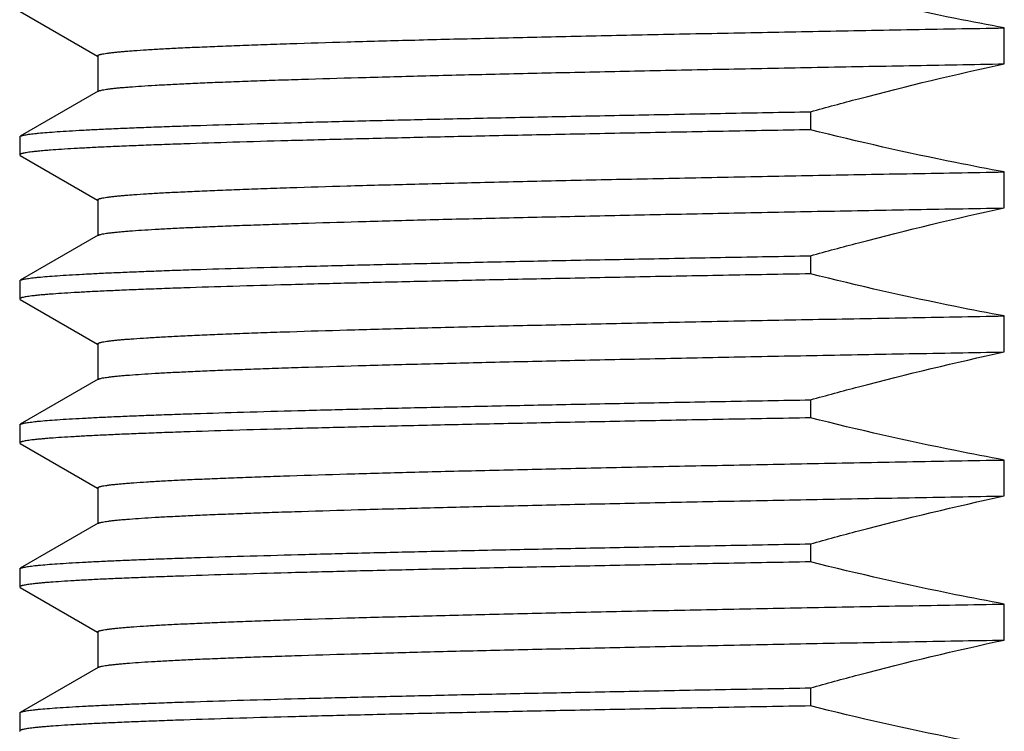
# Model space of a CAD drawing. Units: inches. Extents: x 0 to 11, y 0 to 8.5.
# Drawn here: x 5.4 to 5.6, y 5 to 5.2 of the extents above; entities that cross this region are included whole.
import ezdxf

# ---------------------------------------------------------------- set-up
doc = ezdxf.new("R2010")
doc.units = ezdxf.units.IN
doc.header["$LTSCALE"] = 0.605
doc.header["$MEASUREMENT"] = 0
doc.layers.get('0').update_dxf_attribs({"linetype": 'CONTINUOUS'})

msp = doc.modelspace()

# ---------------------------------------------------------------- linework, layer by layer
at = {"color": 7, "linetype": 'CONTINUOUS'}
for p, q in [((5.43528, 5.15667), (5.45018, 5.14806)), ((5.62494, 5.14656), (5.62494, 5.1535)), ((5.45021, 5.14811), (5.45021, 5.14123)), ((5.45032, 5.14129), (5.43528, 5.13261)), ((5.58758, 5.13733), (5.58758, 5.13385)), ((5.43518, 5.13249), (5.43528, 5.13261)), ((5.43518, 5.13249), (5.43518, 5.12901)), ((5.43518, 5.12901), (5.43528, 5.12889)), ((5.43528, 5.12889), (5.45018, 5.12028)), ((5.62494, 5.11878), (5.62494, 5.12572)), ((5.45021, 5.12033), (5.45021, 5.11345)), ((5.45032, 5.11351), (5.43528, 5.10483)), ((5.58758, 5.10955), (5.58758, 5.10607)), ((5.43518, 5.10471), (5.43528, 5.10483)), ((5.43518, 5.10471), (5.43518, 5.10123)), ((5.43518, 5.10123), (5.43528, 5.10111)), ((5.43528, 5.10111), (5.45018, 5.0925)), ((5.62494, 5.091), (5.62494, 5.09794)), ((5.45021, 5.09255), (5.45021, 5.08567)), ((5.45032, 5.08573), (5.43528, 5.07705)), ((5.58758, 5.08177), (5.58758, 5.07829)), ((5.43518, 5.07693), (5.43528, 5.07705)), ((5.43518, 5.07693), (5.43518, 5.07345)), ((5.43518, 5.07345), (5.43528, 5.07333)), ((5.43528, 5.07333), (5.45018, 5.06472)), ((5.62494, 5.06322), (5.62494, 5.07016)), ((5.45021, 5.06477), (5.45021, 5.05789)), ((5.45032, 5.05795), (5.43528, 5.04927)), ((5.58758, 5.05399), (5.58758, 5.05051)), ((5.43518, 5.04915), (5.43528, 5.04927)), ((5.43518, 5.04915), (5.43518, 5.04567)), ((5.43518, 5.04567), (5.43528, 5.04555)), ((5.43528, 5.04555), (5.45018, 5.03694)), ((5.62494, 5.03544), (5.62494, 5.04238)), ((5.45021, 5.03699), (5.45021, 5.03011)), ((5.45032, 5.03017), (5.43528, 5.02149)), ((5.58758, 5.02621), (5.58758, 5.02273)), ((5.43518, 5.02137), (5.43528, 5.02149)), ((5.43518, 5.02137), (5.43518, 5.01789)), ((5.43518, 5.01789), (5.43528, 5.01777))]:
    msp.add_line(p, q, dxfattribs=at)
for points, knots in [([(5.62494, 5.1535), (5.6218, 5.15408), (5.60928, 5.15648), (5.59685, 5.15931), (5.58758, 5.16163)], [0, 0, 0, 0, 0.250015, 1, 1, 1, 1]), ([(5.45021, 5.14811), (5.45021, 5.14813), (5.45022, 5.14815), (5.45024, 5.14818), (5.45027, 5.14821), (5.45032, 5.14824), (5.45041, 5.14828), (5.45052, 5.14833), (5.45065, 5.14837), (5.45081, 5.14841), (5.45107, 5.14847), (5.45145, 5.14854), (5.45198, 5.14862), (5.45261, 5.14871), (5.45333, 5.14879), (5.45415, 5.14887), (5.45506, 5.14896), (5.45607, 5.14904), (5.45761, 5.14916), (5.45976, 5.1493), (5.46262, 5.14947), (5.46585, 5.14964), (5.46944, 5.1498), (5.4734, 5.14997), (5.4777, 5.15014), (5.48236, 5.15031), (5.48923, 5.15054), (5.49864, 5.15083), (5.51087, 5.15116), (5.52429, 5.1515), (5.53883, 5.15183), (5.5544, 5.15217), (5.57091, 5.1525), (5.58827, 5.15284), (5.60637, 5.15317), (5.61868, 5.15339), (5.62494, 5.1535)], [0, 0, 0, 0, 0.000251, 0.000399, 0.00057, 0.000991, 0.001531, 0.002198, 0.002995, 0.003925, 0.004989, 0.00752, 0.010594, 0.014211, 0.018373, 0.023077, 0.028324, 0.034111, 0.040438, 0.054701, 0.071092, 0.08959, 0.110168, 0.132797, 0.157444, 0.184074, 0.212649, 0.275462, 0.345522, 0.42242, 0.505711, 0.594912, 0.689505, 0.788938, 0.892639, 1, 1, 1, 1]), ([(5.45032, 5.14129), (5.45035, 5.14131), (5.45041, 5.14134), (5.45052, 5.14138), (5.45065, 5.14142), (5.45086, 5.14148), (5.45119, 5.14155), (5.45166, 5.14163), (5.45221, 5.14171), (5.45286, 5.14179), (5.4536, 5.14187), (5.45443, 5.14196), (5.45535, 5.14204), (5.45676, 5.14215), (5.45874, 5.14229), (5.46139, 5.14246), (5.4644, 5.14262), (5.46775, 5.14278), (5.47144, 5.14295), (5.47548, 5.14311), (5.47985, 5.14327), (5.48455, 5.14344), (5.49144, 5.14366), (5.50084, 5.14394), (5.51299, 5.14427), (5.52627, 5.1446), (5.5406, 5.14492), (5.5559, 5.14525), (5.5721, 5.14558), (5.5891, 5.14591), (5.6068, 5.14624), (5.61882, 5.14645), (5.62494, 5.14656)], [0, 0, 0, 0, 0.000529, 0.001178, 0.001952, 0.002853, 0.005037, 0.007737, 0.010955, 0.014692, 0.018948, 0.023722, 0.029013, 0.03482, 0.047975, 0.063168, 0.080381, 0.099591, 0.120771, 0.143893, 0.168924, 0.195831, 0.224576, 0.28742, 0.357109, 0.433257, 0.515443, 0.603213, 0.696081, 0.79353, 0.895026, 1, 1, 1, 1]), ([(5.58758, 5.13733), (5.59067, 5.13819), (5.60305, 5.14154), (5.61553, 5.14455), (5.62494, 5.14656)], [0, 0, 0, 0, 0.250015, 1, 1, 1, 1]), ([(5.43528, 5.13261), (5.4353, 5.13262), (5.43536, 5.13265), (5.43545, 5.13268), (5.43557, 5.13272), (5.43575, 5.13277), (5.43604, 5.13283), (5.43644, 5.13291), (5.43692, 5.13298), (5.43748, 5.13305), (5.43811, 5.13313), (5.43911, 5.13323), (5.44056, 5.13336), (5.44252, 5.1335), (5.44479, 5.13365), (5.44735, 5.13379), (5.45022, 5.13394), (5.45339, 5.13409), (5.45685, 5.13423), (5.46059, 5.13438), (5.46463, 5.13453), (5.47056, 5.13473), (5.47865, 5.13498), (5.48914, 5.13527), (5.50065, 5.13557), (5.51311, 5.13586), (5.52648, 5.13616), (5.5407, 5.13645), (5.5557, 5.13674), (5.57141, 5.13704), (5.58212, 5.13723), (5.58758, 5.13733)], [0, 0, 0, 0, 0.00054, 0.001198, 0.001976, 0.002877, 0.005051, 0.007727, 0.010908, 0.014593, 0.018784, 0.02348, 0.034385, 0.047298, 0.062207, 0.079098, 0.09795, 0.118746, 0.14146, 0.16607, 0.192547, 0.220863, 0.282882, 0.351852, 0.427466, 0.50939, 0.597258, 0.69068, 0.789238, 0.892502, 1, 1, 1, 1]), ([(5.58758, 5.13385), (5.58198, 5.13375), (5.57101, 5.13356), (5.55493, 5.13325), (5.5396, 5.13295), (5.52509, 5.13265), (5.51149, 5.13235), (5.49884, 5.13205), (5.48721, 5.13175), (5.47665, 5.13145), (5.46855, 5.13119), (5.46264, 5.13098), (5.45865, 5.13083), (5.45496, 5.13068), (5.45158, 5.13053), (5.44851, 5.13038), (5.44575, 5.13023), (5.44331, 5.13008), (5.44148, 5.12995), (5.44017, 5.12985), (5.43931, 5.12977), (5.43853, 5.1297), (5.43783, 5.12962), (5.43722, 5.12955), (5.43668, 5.12947), (5.43623, 5.1294), (5.43591, 5.12933), (5.43569, 5.12928), (5.43555, 5.12924), (5.43544, 5.1292), (5.43535, 5.12917), (5.43527, 5.12913), (5.43522, 5.12909), (5.43519, 5.12905), (5.43518, 5.12902), (5.43518, 5.12901)], [0, 0, 0, 0, 0.110066, 0.215671, 0.316309, 0.411518, 0.500849, 0.583885, 0.660237, 0.72955, 0.791499, 0.819621, 0.845796, 0.869995, 0.892189, 0.912352, 0.930462, 0.946499, 0.960444, 0.966627, 0.972283, 0.977409, 0.982005, 0.98607, 0.989604, 0.992608, 0.995083, 0.996124, 0.997034, 0.997816, 0.998472, 0.999005, 0.999423, 0.999743, 1, 1, 1, 1]), ([(5.62494, 5.12572), (5.6218, 5.1263), (5.60928, 5.1287), (5.59685, 5.13153), (5.58758, 5.13385)], [0, 0, 0, 0, 0.250015, 1, 1, 1, 1]), ([(5.45021, 5.12033), (5.45021, 5.12035), (5.45022, 5.12037), (5.45024, 5.1204), (5.45027, 5.12043), (5.45032, 5.12046), (5.45041, 5.1205), (5.45052, 5.12055), (5.45065, 5.12059), (5.45081, 5.12063), (5.45107, 5.12069), (5.45145, 5.12076), (5.45198, 5.12084), (5.45261, 5.12093), (5.45333, 5.12101), (5.45415, 5.12109), (5.45506, 5.12118), (5.45607, 5.12126), (5.45761, 5.12138), (5.45976, 5.12152), (5.46262, 5.12169), (5.46585, 5.12186), (5.46944, 5.12202), (5.4734, 5.12219), (5.4777, 5.12236), (5.48236, 5.12253), (5.48923, 5.12276), (5.49864, 5.12305), (5.51087, 5.12338), (5.52429, 5.12372), (5.53883, 5.12405), (5.5544, 5.12439), (5.57091, 5.12472), (5.58827, 5.12506), (5.60637, 5.12539), (5.61868, 5.12561), (5.62494, 5.12572)], [0, 0, 0, 0, 0.000251, 0.000399, 0.00057, 0.000991, 0.001531, 0.002198, 0.002995, 0.003925, 0.004989, 0.00752, 0.010594, 0.014211, 0.018373, 0.023077, 0.028324, 0.034111, 0.040438, 0.054701, 0.071092, 0.08959, 0.110168, 0.132797, 0.157444, 0.184074, 0.212649, 0.275462, 0.345522, 0.42242, 0.505711, 0.594912, 0.689505, 0.788938, 0.892639, 1, 1, 1, 1]), ([(5.45032, 5.11351), (5.45035, 5.11353), (5.45041, 5.11356), (5.45052, 5.1136), (5.45065, 5.11364), (5.45086, 5.1137), (5.45119, 5.11377), (5.45166, 5.11385), (5.45221, 5.11393), (5.45286, 5.11401), (5.4536, 5.11409), (5.45443, 5.11418), (5.45535, 5.11426), (5.45676, 5.11437), (5.45874, 5.11451), (5.46139, 5.11468), (5.4644, 5.11484), (5.46775, 5.115), (5.47144, 5.11517), (5.47548, 5.11533), (5.47985, 5.11549), (5.48455, 5.11566), (5.49144, 5.11588), (5.50084, 5.11616), (5.51299, 5.11649), (5.52627, 5.11682), (5.5406, 5.11714), (5.5559, 5.11747), (5.5721, 5.1178), (5.5891, 5.11813), (5.6068, 5.11846), (5.61882, 5.11867), (5.62494, 5.11878)], [0, 0, 0, 0, 0.000529, 0.001178, 0.001952, 0.002853, 0.005037, 0.007737, 0.010955, 0.014692, 0.018948, 0.023722, 0.029013, 0.03482, 0.047975, 0.063168, 0.080381, 0.099591, 0.120771, 0.143893, 0.168924, 0.195831, 0.224576, 0.28742, 0.357109, 0.433257, 0.515443, 0.603213, 0.696081, 0.79353, 0.895026, 1, 1, 1, 1]), ([(5.58758, 5.10955), (5.59067, 5.11041), (5.60305, 5.11376), (5.61553, 5.11677), (5.62494, 5.11878)], [0, 0, 0, 0, 0.250015, 1, 1, 1, 1]), ([(5.43528, 5.10483), (5.4353, 5.10484), (5.43536, 5.10487), (5.43545, 5.1049), (5.43557, 5.10494), (5.43575, 5.10499), (5.43604, 5.10505), (5.43644, 5.10513), (5.43692, 5.1052), (5.43748, 5.10527), (5.43811, 5.10535), (5.43911, 5.10545), (5.44056, 5.10558), (5.44252, 5.10572), (5.44479, 5.10587), (5.44735, 5.10601), (5.45022, 5.10616), (5.45339, 5.10631), (5.45685, 5.10645), (5.46059, 5.1066), (5.46463, 5.10675), (5.47056, 5.10695), (5.47865, 5.1072), (5.48914, 5.10749), (5.50065, 5.10779), (5.51311, 5.10808), (5.52648, 5.10838), (5.5407, 5.10867), (5.5557, 5.10896), (5.57141, 5.10926), (5.58212, 5.10945), (5.58758, 5.10955)], [0, 0, 0, 0, 0.00054, 0.001198, 0.001976, 0.002877, 0.005051, 0.007727, 0.010908, 0.014593, 0.018784, 0.02348, 0.034385, 0.047298, 0.062207, 0.079098, 0.09795, 0.118746, 0.14146, 0.16607, 0.192547, 0.220863, 0.282882, 0.351852, 0.427466, 0.50939, 0.597258, 0.69068, 0.789238, 0.892502, 1, 1, 1, 1]), ([(5.58758, 5.10607), (5.58198, 5.10597), (5.57101, 5.10578), (5.55493, 5.10547), (5.5396, 5.10517), (5.52509, 5.10487), (5.51149, 5.10457), (5.49884, 5.10427), (5.48721, 5.10397), (5.47665, 5.10367), (5.46855, 5.10341), (5.46264, 5.1032), (5.45865, 5.10305), (5.45496, 5.1029), (5.45158, 5.10275), (5.44851, 5.1026), (5.44575, 5.10245), (5.44331, 5.1023), (5.44148, 5.10217), (5.44017, 5.10207), (5.43931, 5.10199), (5.43853, 5.10192), (5.43783, 5.10184), (5.43722, 5.10177), (5.43668, 5.10169), (5.43623, 5.10162), (5.43591, 5.10155), (5.43569, 5.1015), (5.43555, 5.10146), (5.43544, 5.10142), (5.43535, 5.10139), (5.43527, 5.10135), (5.43522, 5.10131), (5.43519, 5.10127), (5.43518, 5.10124), (5.43518, 5.10123)], [0, 0, 0, 0, 0.110066, 0.215671, 0.316309, 0.411518, 0.500849, 0.583885, 0.660237, 0.72955, 0.791499, 0.819621, 0.845796, 0.869995, 0.892189, 0.912352, 0.930462, 0.946499, 0.960444, 0.966627, 0.972283, 0.977409, 0.982005, 0.98607, 0.989604, 0.992608, 0.995083, 0.996124, 0.997034, 0.997816, 0.998472, 0.999005, 0.999423, 0.999743, 1, 1, 1, 1]), ([(5.62494, 5.09794), (5.6218, 5.09852), (5.60928, 5.10092), (5.59685, 5.10375), (5.58758, 5.10607)], [0, 0, 0, 0, 0.250015, 1, 1, 1, 1]), ([(5.45021, 5.09255), (5.45021, 5.09257), (5.45022, 5.09259), (5.45024, 5.09262), (5.45027, 5.09265), (5.45032, 5.09268), (5.45041, 5.09272), (5.45052, 5.09277), (5.45065, 5.09281), (5.45081, 5.09285), (5.45107, 5.09291), (5.45145, 5.09298), (5.45198, 5.09306), (5.45261, 5.09315), (5.45333, 5.09323), (5.45415, 5.09331), (5.45506, 5.0934), (5.45607, 5.09348), (5.45761, 5.0936), (5.45976, 5.09374), (5.46262, 5.09391), (5.46585, 5.09408), (5.46944, 5.09424), (5.4734, 5.09441), (5.4777, 5.09458), (5.48236, 5.09475), (5.48923, 5.09498), (5.49864, 5.09527), (5.51087, 5.0956), (5.52429, 5.09594), (5.53883, 5.09627), (5.5544, 5.09661), (5.57091, 5.09694), (5.58827, 5.09728), (5.60637, 5.09761), (5.61868, 5.09783), (5.62494, 5.09794)], [0, 0, 0, 0, 0.000251, 0.000399, 0.00057, 0.000991, 0.001531, 0.002198, 0.002995, 0.003925, 0.004989, 0.00752, 0.010594, 0.014211, 0.018373, 0.023077, 0.028324, 0.034111, 0.040438, 0.054701, 0.071092, 0.08959, 0.110168, 0.132797, 0.157444, 0.184074, 0.212649, 0.275462, 0.345522, 0.42242, 0.505711, 0.594912, 0.689505, 0.788938, 0.892639, 1, 1, 1, 1]), ([(5.45032, 5.08573), (5.45035, 5.08575), (5.45041, 5.08578), (5.45052, 5.08582), (5.45065, 5.08586), (5.45086, 5.08592), (5.45119, 5.08599), (5.45166, 5.08607), (5.45221, 5.08615), (5.45286, 5.08623), (5.4536, 5.08631), (5.45443, 5.0864), (5.45535, 5.08648), (5.45676, 5.08659), (5.45874, 5.08673), (5.46139, 5.0869), (5.4644, 5.08706), (5.46775, 5.08722), (5.47144, 5.08739), (5.47548, 5.08755), (5.47985, 5.08771), (5.48455, 5.08788), (5.49144, 5.0881), (5.50084, 5.08838), (5.51299, 5.08871), (5.52627, 5.08904), (5.5406, 5.08936), (5.5559, 5.08969), (5.5721, 5.09002), (5.5891, 5.09035), (5.6068, 5.09068), (5.61882, 5.09089), (5.62494, 5.091)], [0, 0, 0, 0, 0.000529, 0.001178, 0.001952, 0.002853, 0.005037, 0.007737, 0.010955, 0.014692, 0.018948, 0.023722, 0.029013, 0.03482, 0.047975, 0.063168, 0.080381, 0.099591, 0.120771, 0.143893, 0.168924, 0.195831, 0.224576, 0.28742, 0.357109, 0.433257, 0.515443, 0.603213, 0.696081, 0.79353, 0.895026, 1, 1, 1, 1]), ([(5.58758, 5.08177), (5.59067, 5.08263), (5.60305, 5.08598), (5.61553, 5.08899), (5.62494, 5.091)], [0, 0, 0, 0, 0.250015, 1, 1, 1, 1]), ([(5.43528, 5.07705), (5.4353, 5.07706), (5.43536, 5.07709), (5.43545, 5.07712), (5.43557, 5.07716), (5.43575, 5.07721), (5.43604, 5.07727), (5.43644, 5.07735), (5.43692, 5.07742), (5.43748, 5.07749), (5.43811, 5.07757), (5.43911, 5.07767), (5.44056, 5.0778), (5.44252, 5.07794), (5.44479, 5.07809), (5.44735, 5.07823), (5.45022, 5.07838), (5.45339, 5.07853), (5.45685, 5.07867), (5.46059, 5.07882), (5.46463, 5.07897), (5.47056, 5.07917), (5.47865, 5.07942), (5.48914, 5.07971), (5.50065, 5.08001), (5.51311, 5.0803), (5.52648, 5.0806), (5.5407, 5.08089), (5.5557, 5.08118), (5.57141, 5.08148), (5.58212, 5.08167), (5.58758, 5.08177)], [0, 0, 0, 0, 0.00054, 0.001198, 0.001976, 0.002877, 0.005051, 0.007727, 0.010908, 0.014593, 0.018784, 0.02348, 0.034385, 0.047298, 0.062207, 0.079098, 0.09795, 0.118746, 0.14146, 0.16607, 0.192547, 0.220863, 0.282882, 0.351852, 0.427466, 0.50939, 0.597258, 0.69068, 0.789238, 0.892502, 1, 1, 1, 1]), ([(5.58758, 5.07829), (5.58198, 5.07819), (5.57101, 5.078), (5.55493, 5.07769), (5.5396, 5.07739), (5.52509, 5.07709), (5.51149, 5.07679), (5.49884, 5.07649), (5.48721, 5.07619), (5.47665, 5.07589), (5.46855, 5.07563), (5.46264, 5.07542), (5.45865, 5.07527), (5.45496, 5.07512), (5.45158, 5.07497), (5.44851, 5.07482), (5.44575, 5.07467), (5.44331, 5.07452), (5.44148, 5.07439), (5.44017, 5.07429), (5.43931, 5.07421), (5.43853, 5.07414), (5.43783, 5.07406), (5.43722, 5.07399), (5.43668, 5.07391), (5.43623, 5.07384), (5.43591, 5.07377), (5.43569, 5.07372), (5.43555, 5.07368), (5.43544, 5.07364), (5.43535, 5.07361), (5.43527, 5.07357), (5.43522, 5.07353), (5.43519, 5.07349), (5.43518, 5.07346), (5.43518, 5.07345)], [0, 0, 0, 0, 0.110066, 0.215671, 0.316309, 0.411518, 0.500849, 0.583885, 0.660237, 0.72955, 0.791499, 0.819621, 0.845796, 0.869995, 0.892189, 0.912352, 0.930462, 0.946499, 0.960444, 0.966627, 0.972283, 0.977409, 0.982005, 0.98607, 0.989604, 0.992608, 0.995083, 0.996124, 0.997034, 0.997816, 0.998472, 0.999005, 0.999423, 0.999743, 1, 1, 1, 1]), ([(5.62494, 5.07016), (5.6218, 5.07074), (5.60928, 5.07314), (5.59685, 5.07597), (5.58758, 5.07829)], [0, 0, 0, 0, 0.250015, 1, 1, 1, 1]), ([(5.45021, 5.06477), (5.45021, 5.06479), (5.45022, 5.06481), (5.45024, 5.06484), (5.45027, 5.06487), (5.45032, 5.0649), (5.45041, 5.06494), (5.45052, 5.06499), (5.45065, 5.06503), (5.45081, 5.06507), (5.45107, 5.06513), (5.45145, 5.0652), (5.45198, 5.06528), (5.45261, 5.06537), (5.45333, 5.06545), (5.45415, 5.06553), (5.45506, 5.06562), (5.45607, 5.0657), (5.45761, 5.06582), (5.45976, 5.06596), (5.46262, 5.06613), (5.46585, 5.0663), (5.46944, 5.06646), (5.4734, 5.06663), (5.4777, 5.0668), (5.48236, 5.06697), (5.48923, 5.0672), (5.49864, 5.06749), (5.51087, 5.06782), (5.52429, 5.06816), (5.53883, 5.06849), (5.5544, 5.06883), (5.57091, 5.06916), (5.58827, 5.0695), (5.60637, 5.06983), (5.61868, 5.07005), (5.62494, 5.07016)], [0, 0, 0, 0, 0.000251, 0.000399, 0.00057, 0.000991, 0.001531, 0.002198, 0.002995, 0.003925, 0.004989, 0.00752, 0.010594, 0.014211, 0.018373, 0.023077, 0.028324, 0.034111, 0.040438, 0.054701, 0.071092, 0.08959, 0.110168, 0.132797, 0.157444, 0.184074, 0.212649, 0.275462, 0.345522, 0.42242, 0.505711, 0.594912, 0.689505, 0.788938, 0.892639, 1, 1, 1, 1]), ([(5.45032, 5.05795), (5.45035, 5.05797), (5.45041, 5.058), (5.45052, 5.05804), (5.45065, 5.05808), (5.45086, 5.05814), (5.45119, 5.05821), (5.45166, 5.05829), (5.45221, 5.05837), (5.45286, 5.05845), (5.4536, 5.05853), (5.45443, 5.05862), (5.45535, 5.0587), (5.45676, 5.05881), (5.45874, 5.05895), (5.46139, 5.05912), (5.4644, 5.05928), (5.46775, 5.05944), (5.47144, 5.05961), (5.47548, 5.05977), (5.47985, 5.05993), (5.48455, 5.0601), (5.49144, 5.06032), (5.50084, 5.0606), (5.51299, 5.06093), (5.52627, 5.06126), (5.5406, 5.06158), (5.5559, 5.06191), (5.5721, 5.06224), (5.5891, 5.06257), (5.6068, 5.0629), (5.61882, 5.06311), (5.62494, 5.06322)], [0, 0, 0, 0, 0.000529, 0.001178, 0.001952, 0.002853, 0.005037, 0.007737, 0.010955, 0.014692, 0.018948, 0.023722, 0.029013, 0.03482, 0.047975, 0.063168, 0.080381, 0.099591, 0.120771, 0.143893, 0.168924, 0.195831, 0.224576, 0.28742, 0.357109, 0.433257, 0.515443, 0.603213, 0.696081, 0.79353, 0.895026, 1, 1, 1, 1]), ([(5.58758, 5.05399), (5.59067, 5.05485), (5.60305, 5.0582), (5.61553, 5.06121), (5.62494, 5.06322)], [0, 0, 0, 0, 0.250015, 1, 1, 1, 1]), ([(5.43528, 5.04927), (5.4353, 5.04928), (5.43536, 5.04931), (5.43545, 5.04934), (5.43557, 5.04938), (5.43575, 5.04943), (5.43604, 5.04949), (5.43644, 5.04957), (5.43692, 5.04964), (5.43748, 5.04971), (5.43811, 5.04979), (5.43911, 5.04989), (5.44056, 5.05002), (5.44252, 5.05016), (5.44479, 5.05031), (5.44735, 5.05045), (5.45022, 5.0506), (5.45339, 5.05075), (5.45685, 5.05089), (5.46059, 5.05104), (5.46463, 5.05119), (5.47056, 5.05139), (5.47865, 5.05164), (5.48914, 5.05193), (5.50065, 5.05223), (5.51311, 5.05252), (5.52648, 5.05282), (5.5407, 5.05311), (5.5557, 5.0534), (5.57141, 5.0537), (5.58212, 5.05389), (5.58758, 5.05399)], [0, 0, 0, 0, 0.00054, 0.001198, 0.001976, 0.002877, 0.005051, 0.007727, 0.010908, 0.014593, 0.018784, 0.02348, 0.034385, 0.047298, 0.062207, 0.079098, 0.09795, 0.118746, 0.14146, 0.16607, 0.192547, 0.220863, 0.282882, 0.351852, 0.427466, 0.50939, 0.597258, 0.69068, 0.789238, 0.892502, 1, 1, 1, 1]), ([(5.58758, 5.05051), (5.58198, 5.05041), (5.57101, 5.05022), (5.55493, 5.04991), (5.5396, 5.04961), (5.52509, 5.04931), (5.51149, 5.04901), (5.49884, 5.04871), (5.48721, 5.04841), (5.47665, 5.04811), (5.46855, 5.04785), (5.46264, 5.04764), (5.45865, 5.04749), (5.45496, 5.04734), (5.45158, 5.04719), (5.44851, 5.04704), (5.44575, 5.04689), (5.44331, 5.04674), (5.44148, 5.04661), (5.44017, 5.04651), (5.43931, 5.04643), (5.43853, 5.04636), (5.43783, 5.04628), (5.43722, 5.04621), (5.43668, 5.04613), (5.43623, 5.04606), (5.43591, 5.04599), (5.43569, 5.04594), (5.43555, 5.0459), (5.43544, 5.04586), (5.43535, 5.04583), (5.43527, 5.04579), (5.43522, 5.04575), (5.43519, 5.04571), (5.43518, 5.04568), (5.43518, 5.04567)], [0, 0, 0, 0, 0.110066, 0.215671, 0.316309, 0.411518, 0.500849, 0.583885, 0.660237, 0.72955, 0.791499, 0.819621, 0.845796, 0.869995, 0.892189, 0.912352, 0.930462, 0.946499, 0.960444, 0.966627, 0.972283, 0.977409, 0.982005, 0.98607, 0.989604, 0.992608, 0.995083, 0.996124, 0.997034, 0.997816, 0.998472, 0.999005, 0.999423, 0.999743, 1, 1, 1, 1]), ([(5.62494, 5.04238), (5.6218, 5.04296), (5.60928, 5.04536), (5.59685, 5.04819), (5.58758, 5.05051)], [0, 0, 0, 0, 0.250015, 1, 1, 1, 1]), ([(5.45021, 5.03699), (5.45021, 5.03701), (5.45022, 5.03703), (5.45024, 5.03706), (5.45027, 5.03709), (5.45032, 5.03712), (5.45041, 5.03716), (5.45052, 5.03721), (5.45065, 5.03725), (5.45081, 5.03729), (5.45107, 5.03735), (5.45145, 5.03742), (5.45198, 5.0375), (5.45261, 5.03759), (5.45333, 5.03767), (5.45415, 5.03775), (5.45506, 5.03784), (5.45607, 5.03792), (5.45761, 5.03804), (5.45976, 5.03818), (5.46262, 5.03835), (5.46585, 5.03852), (5.46944, 5.03868), (5.4734, 5.03885), (5.4777, 5.03902), (5.48236, 5.03919), (5.48923, 5.03942), (5.49864, 5.03971), (5.51087, 5.04004), (5.52429, 5.04038), (5.53883, 5.04071), (5.5544, 5.04105), (5.57091, 5.04138), (5.58827, 5.04172), (5.60637, 5.04205), (5.61868, 5.04227), (5.62494, 5.04238)], [0, 0, 0, 0, 0.000251, 0.000399, 0.00057, 0.000991, 0.001531, 0.002198, 0.002995, 0.003925, 0.004989, 0.00752, 0.010594, 0.014211, 0.018373, 0.023077, 0.028324, 0.034111, 0.040438, 0.054701, 0.071092, 0.08959, 0.110168, 0.132797, 0.157444, 0.184074, 0.212649, 0.275462, 0.345522, 0.42242, 0.505711, 0.594912, 0.689505, 0.788938, 0.892639, 1, 1, 1, 1]), ([(5.45032, 5.03017), (5.45035, 5.03019), (5.45041, 5.03022), (5.45052, 5.03026), (5.45065, 5.0303), (5.45086, 5.03036), (5.45119, 5.03043), (5.45166, 5.03051), (5.45221, 5.03059), (5.45286, 5.03067), (5.4536, 5.03075), (5.45443, 5.03084), (5.45535, 5.03092), (5.45676, 5.03103), (5.45874, 5.03117), (5.46139, 5.03134), (5.4644, 5.0315), (5.46775, 5.03166), (5.47144, 5.03183), (5.47548, 5.03199), (5.47985, 5.03215), (5.48455, 5.03232), (5.49144, 5.03254), (5.50084, 5.03282), (5.51299, 5.03315), (5.52627, 5.03348), (5.5406, 5.0338), (5.5559, 5.03413), (5.5721, 5.03446), (5.5891, 5.03479), (5.6068, 5.03512), (5.61882, 5.03533), (5.62494, 5.03544)], [0, 0, 0, 0, 0.000529, 0.001178, 0.001952, 0.002853, 0.005037, 0.007737, 0.010955, 0.014692, 0.018948, 0.023722, 0.029013, 0.03482, 0.047975, 0.063168, 0.080381, 0.099591, 0.120771, 0.143893, 0.168924, 0.195831, 0.224576, 0.28742, 0.357109, 0.433257, 0.515443, 0.603213, 0.696081, 0.79353, 0.895026, 1, 1, 1, 1]), ([(5.58758, 5.02621), (5.59067, 5.02707), (5.60305, 5.03042), (5.61553, 5.03343), (5.62494, 5.03544)], [0, 0, 0, 0, 0.250015, 1, 1, 1, 1]), ([(5.43528, 5.02149), (5.4353, 5.0215), (5.43536, 5.02153), (5.43545, 5.02156), (5.43557, 5.0216), (5.43575, 5.02165), (5.43604, 5.02171), (5.43644, 5.02179), (5.43692, 5.02186), (5.43748, 5.02193), (5.43811, 5.02201), (5.43911, 5.02211), (5.44056, 5.02224), (5.44252, 5.02238), (5.44479, 5.02253), (5.44735, 5.02267), (5.45022, 5.02282), (5.45339, 5.02297), (5.45685, 5.02311), (5.46059, 5.02326), (5.46463, 5.02341), (5.47056, 5.02361), (5.47865, 5.02386), (5.48914, 5.02415), (5.50065, 5.02445), (5.51311, 5.02474), (5.52648, 5.02504), (5.5407, 5.02533), (5.5557, 5.02562), (5.57141, 5.02592), (5.58212, 5.02611), (5.58758, 5.02621)], [0, 0, 0, 0, 0.00054, 0.001198, 0.001976, 0.002877, 0.005051, 0.007727, 0.010908, 0.014593, 0.018784, 0.02348, 0.034385, 0.047298, 0.062207, 0.079098, 0.09795, 0.118746, 0.14146, 0.16607, 0.192547, 0.220863, 0.282882, 0.351852, 0.427466, 0.50939, 0.597258, 0.69068, 0.789238, 0.892502, 1, 1, 1, 1]), ([(5.58758, 5.02273), (5.58198, 5.02263), (5.57101, 5.02244), (5.55493, 5.02213), (5.5396, 5.02183), (5.52509, 5.02153), (5.51149, 5.02123), (5.49884, 5.02093), (5.48721, 5.02063), (5.47665, 5.02033), (5.46855, 5.02007), (5.46264, 5.01986), (5.45865, 5.01971), (5.45496, 5.01956), (5.45158, 5.01941), (5.44851, 5.01926), (5.44575, 5.01911), (5.44331, 5.01896), (5.44148, 5.01883), (5.44017, 5.01873), (5.43931, 5.01865), (5.43853, 5.01858), (5.43783, 5.0185), (5.43722, 5.01843), (5.43668, 5.01835), (5.43623, 5.01828), (5.43591, 5.01821), (5.43569, 5.01816), (5.43555, 5.01812), (5.43544, 5.01808), (5.43535, 5.01805), (5.43527, 5.01801), (5.43522, 5.01797), (5.43519, 5.01793), (5.43518, 5.0179), (5.43518, 5.01789)], [0, 0, 0, 0, 0.110066, 0.215671, 0.316309, 0.411518, 0.500849, 0.583885, 0.660237, 0.72955, 0.791499, 0.819621, 0.845796, 0.869995, 0.892189, 0.912352, 0.930462, 0.946499, 0.960444, 0.966627, 0.972283, 0.977409, 0.982005, 0.98607, 0.989604, 0.992608, 0.995083, 0.996124, 0.997034, 0.997816, 0.998472, 0.999005, 0.999423, 0.999743, 1, 1, 1, 1]), ([(5.62494, 5.0146), (5.6218, 5.01518), (5.60928, 5.01758), (5.59685, 5.02041), (5.58758, 5.02273)], [0, 0, 0, 0, 0.250015, 1, 1, 1, 1])]:
    msp.add_open_spline(points, degree=3, knots=knots, dxfattribs=at)

doc.saveas('drawing.dxf')
